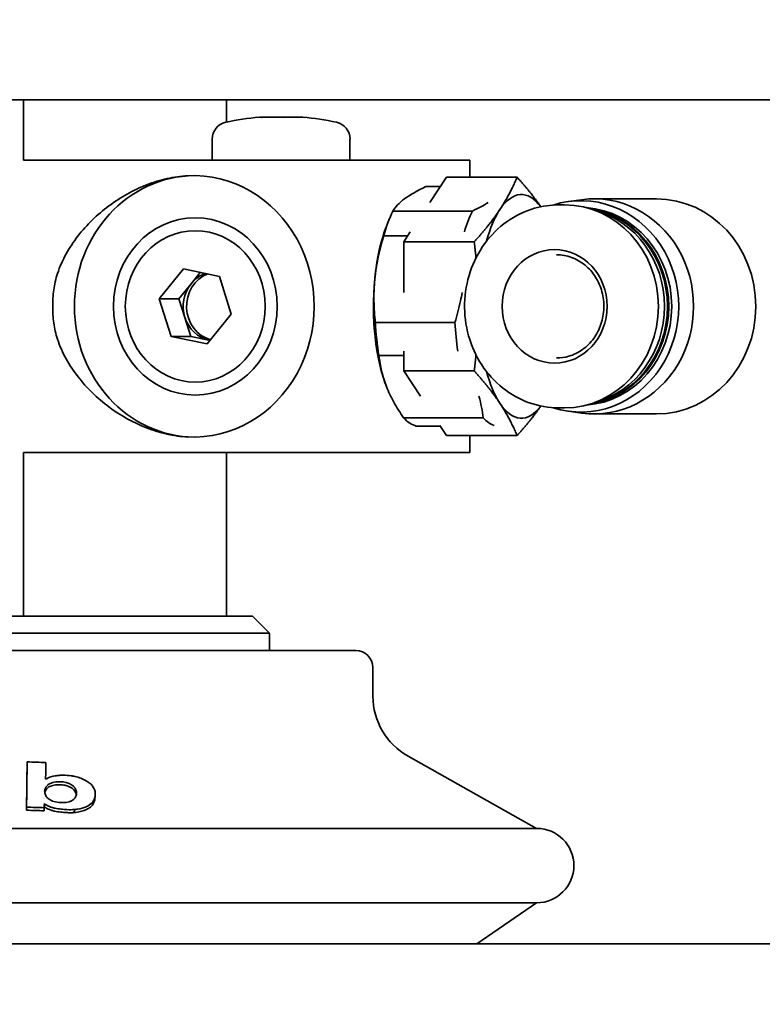
# Model space of a CAD drawing. Units: inches. Extents: x 789 to 2402, y 1100 to 2977.
# Drawn here: x 1644 to 1645, y 2796 to 2799 of the extents above; entities that cross this region are included whole.
import ezdxf

# ---------------------------------------------------------------- set-up
doc = ezdxf.new("R2010")
doc.units = ezdxf.units.IN
doc.header["$MEASUREMENT"] = 0
doc.layers.get('Defpoints').update_dxf_attribs({"linetype": 'CONTINUOUS'})
doc.layers.add('0602.0 TIPOFF WITH 8FT MAGAZINE LEFT SIDE LOAD', color=7, linetype='CONTINUOUS')
doc.layers.add('1', color=7, linetype='CONTINUOUS')
doc.layers.add('Visible Edges(Pearson)', color=7, linetype='CONTINUOUS', lineweight=35)
doc.styles.add('Text1', font='arial.ttf', dxfattribs={"width": 0.95})
doc.dimstyles.new('ACAD DIMS$0', dxfattribs={"dimtxt": 1.5, "dimasz": 1.5, "dimexe": 1.5, "dimexo": 1.5, "dimgap": 0.09, "dimtad": 0, "dimtih": 1, "dimtoh": 1, "dimdec": 6, "dimzin": 12, "dimdsep": 46, "dimlunit": 4, "dimtxsty": 'Text1', "dimcen": 0.18, "dimclrd": 1, "dimclre": 1, "dimclrt": 256, "dimadec": 0, "dimazin": 0, "dimtfac": 1, "dimtdec": 6, "dimtofl": 0, "dimtmove": 0, "dimatfit": 3, "dimfxl": 1.5, "dimfrac": 2, "dimtolj": 1, "dimtzin": 0, "dimarcsym": 0})

# ---------------------------------------------------------------- blocks, each defined once
blk = doc.blocks.new('*D202')
at = {"layer": '0602.0 TIPOFF WITH 8FT MAGAZINE LEFT SIDE LOAD', "color": 1, "linetype": 'Continuous', "lineweight": -2, "transparency": 16777216}
for p, q in [((1522.6064, 2779.0237), (1522.6064, 2975.2289)), ((1835.186, 2861.2704), (1835.186, 2975.2289)), ((1524.1064, 2973.7289), (1681.6594, 2973.7289)), ((1833.686, 2973.7289), (1690.4264, 2973.7289))]:
    blk.add_line(p, q, dxfattribs=at)
at = {"layer": '0602.0 TIPOFF WITH 8FT MAGAZINE LEFT SIDE LOAD', "color": 1, "linetype": 'Continuous', "transparency": 16777216}
for points in [[(1524.1064, 2973.9789), (1524.1064, 2973.4789), (1522.6064, 2973.7289)], [(1833.686, 2973.9789), (1833.686, 2973.4789), (1835.186, 2973.7289)]]:
    blk.add_solid(points, dxfattribs=at)
at = {"layer": 'Defpoints', "color": 0, "linetype": 'Continuous', "transparency": 16777216}
for p in [(1835.186, 2973.7289), (1835.186, 2859.7704), (1522.6064, 2777.5237)]:
    blk.add_point(p, dxfattribs=at)
at = {"layer": '0602.0 TIPOFF WITH 8FT MAGAZINE LEFT SIDE LOAD', "linetype": 'Continuous', "transparency": 16777216, "char_height": 1.5, "attachment_point": 5, "style": 'Text1'}
for s, insert in [('\\A1;26\'-0 5/8"', (1686.0429, 2974.5945)), ('\\A1;[7940mm]', (1686.0429, 2972.6776))]:
    blk.add_mtext(s, dxfattribs=dict(at, insert=insert))
blk = doc.blocks.new('A$C52475957')
at = {"layer": 'Visible Edges(Pearson)'}
for p, q in [((43.6446, -11.3749), (43.6446, 11.3751)), ((41.7136, -11.25), (41.7136, 11.25)), ((41.94, 10.4947), (41.94, 10.3524)), ((42.4321, 10.4947), (42.4321, 10.3524)), ((41.946, 10.2939), (41.9419, 10.3236)), ((42.426, 10.2939), (42.4301, 10.3236)), ((41.9537, 10.2846), (41.9537, 10.2714)), ((42.4183, 10.2846), (42.4183, 10.2714)), ((43.2154, 9.927), (43.3804, 10.2209)), ((43.3804, 7.7793), (43.3804, 10.2209)), ((43.5507, 7.7793), (43.5507, 10.2209)), ((43.6446, 10.0844), (43.5507, 10.2209)), ((41.8905, 10.1761), (41.8905, 10.0149)), ((42.4815, 10.1761), (42.4815, 10.0149)), ((42.4409, 9.9166), (42.4409, 10.0985)), ((41.9678, 9.8923), (41.9678, 10.0742)), ((42.0383, 10.0782), (42.0383, 9.917)), ((42.3338, 10.0782), (42.3338, 9.917)), ((41.8514, 10.0678), (41.8514, 10.0664)), ((41.8905, 10.0678), (41.8514, 10.0678)), ((41.8514, 9.8253), (41.8514, 10.0664)), ((42.5207, 10.0678), (42.4815, 10.0678)), ((42.5207, 10.0678), (42.5207, 10.0664)), ((42.5207, 9.8253), (42.5207, 10.0664)), ((42.2226, 9.8522), (42.2226, 10.0341)), ((41.8905, 10.0149), (41.9485, 9.9765)), ((42.4588, 9.9999), (42.4815, 10.0149)), ((41.9119, 10.0008), (41.9119, 9.9676)), ((42.4601, 10.0008), (42.4601, 9.9458)), ((42.3338, 9.917), (42.3918, 9.9554)), ((42.0155, 9.9321), (42.0383, 9.917)), ((42.0243, 9.9263), (42.0243, 9.8713)), ((42.0383, 9.917), (42.1543, 9.917)), ((42.2883, 9.917), (42.3338, 9.917)), ((42.2984, 9.917), (42.2984, 9.8604)), ((42.0009, 9.8782), (41.9866, 9.8839)), ((42.3712, 9.8782), (42.3712, 9.8782)), ((43.0781, 9.8466), (43.0128, 9.8466)), ((41.8514, 9.8253), (41.8514, 9.7996)), ((42.5207, 9.8253), (42.5207, 9.7996)), ((42.9734, 8.193), (42.9734, 9.8072)), ((41.8514, 9.7941), (41.8032, 9.7941)), ((41.8514, 9.4228), (41.8514, 9.7996)), ((42.5207, 9.4228), (42.5207, 9.7996)), ((42.8947, 9.571), (42.9341, 9.6104)), ((42.9341, 8.3899), (42.9341, 9.6104)), ((42.9734, 9.6104), (42.9341, 9.6104)), ((42.8947, 8.4293), (42.8947, 9.571)), ((41.7136, 9.5119), (41.7643, 9.5119)), ((42.2035, 9.5228), (42.1175, 9.4956)), ((42.272, 9.4676), (42.2035, 9.5228)), ((42.8947, 9.5119), (42.5207, 9.5119)), ((42.1175, 9.4956), (42.1, 9.4131)), ((41.8514, 9.4792), (41.8032, 9.4792)), ((42.2546, 9.4304), (42.2633, 9.4716)), ((42.2546, 9.3852), (42.272, 9.4676)), ((42.2633, 9.4716), (42.2638, 9.4742)), ((42.1082, 9.4517), (42.1343, 9.4307)), ((41.8514, 9.4228), (41.8514, 9.1252)), ((42.1343, 9.4307), (42.1685, 9.4031)), ((42.2116, 9.4167), (42.2546, 9.4304)), ((42.2546, 9.4304), (42.2546, 9.3852)), ((42.5207, 9.4228), (42.5207, 9.1252)), ((42.1, 9.4131), (42.1685, 9.3579)), ((42.1685, 9.4031), (42.2116, 9.4167)), ((42.1685, 9.4031), (42.1685, 9.3579)), ((42.1685, 9.3579), (42.2546, 9.3852)), ((43.3056, 9.2116), (43.3125, 9.2109)), ((43.3443, 9.1635), (43.3374, 9.164)), ((41.8514, 9.1252), (41.8514, 9.1103)), ((42.5207, 9.1252), (42.5207, 9.1103)), ((41.8514, 9.1103), (41.8514, 9.0474)), ((42.5207, 9.1103), (42.5207, 9.0474)), ((43.3306, 9.0955), (43.3238, 9.0958)), ((43.3401, 9.0947), (43.3333, 9.0951)), ((41.8514, 9.0474), (41.7136, 9.0474)), ((42.5207, 9.0474), (42.8947, 9.0474)), ((43.2352, 9.0558), (43.2284, 9.056)), ((43.3389, 9.0544), (43.332, 9.0546))]:
    blk.add_line(p, q, dxfattribs=at)
for centre, radius, start, end in [((0, 0), 72.9639, 190, 170), ((0, 0), 67.0584, 10, 350), ((43.4656, 10.2209), 0.0852, 0, 180), ((43.0781, 10.0041), 0.1575, 270, 330.6978), ((43.0128, 9.8072), 0.0394, 90, 180), ((41.8032, 9.7548), 0.0394, 90, 167.6264), ((42.3415, 9.6366), 0.5906, 167.6264, 175.1785), ((42.3415, 9.6366), 0.5906, 184.8215, 192.3736), ((41.8032, 9.5185), 0.0394, 192.3736, 270)]:
    blk.add_arc(centre, radius, start, end, dxfattribs=at)
for centre, major_axis, ratio, start_param, end_param in [((42.186, 10.4947), (-0.2461, 0), 0.92388, 3.141593, 6.283185), ((42.186, 10.3524), (-0.2461, 0), 0.92388, 3.014729, 6.410049), ((42.186, 10.3222), (-0.2419, 0), 0.92388, 2.851949, 6.572829), ((42.186, 10.3207), (-0.2264, 0), 0.92388, 3.208053, 6.216725), ((42.186, 10.3139), (-0.2264, 0), 0.92388, 3.259762, 6.165016), ((42.186, 10.3109), (-0.2264, 0), 0.92388, 3.288722, 6.136056), ((42.186, 10.3041), (-0.2264, 0), 0.92388, 3.379194, 6.045584), ((42.186, 10.2846), (-0.2323, 0), 0.92388, 3.141593, 6.283185), ((42.186, 10.1859), (-0.2559, 0), 0.382683, 5.811991, 6.806784), ((42.186, 10.1859), (0.2559, 0), 0.382683, 5.759587, 6.75438), ((42.186, 10.1859), (-0.2559, 0), 0.382683, 0.523599, 0.949568), ((42.186, 10.1859), (-0.2559, 0), 0.382683, 2.192025, 2.617994), ((42.186, 10.1386), (0.2756, 0), 0.382683, 5.892822, 6.139838), ((42.186, 10.1386), (0.2756, 0), 0.382683, 3.798426, 4.045443), ((42.186, 10.1386), (0.2756, 0), 0.382683, 4.845624, 5.09264), ((42.186, 9.9567), (0.2756, 0), 0.382683, 5.892822, 6.179517), ((42.186, 9.9567), (0.2756, 0), 0.382683, 3.798426, 4.085122), ((42.186, 9.9458), (0.2559, 0), 0.382683, 3.903574, 4.465373), ((42.186, 9.9458), (-0.2559, 0), 0.382683, 0.761981, 2.370978), ((42.186, 9.9458), (0.2559, 0), 0.382683, 4.465373, 5.51257), ((42.186, 9.9567), (0.2756, 0), 0.382683, 4.845624, 5.132319), ((42.186, 9.4358), (-0.2992, 0), 0.92388, 3.094395, 6.330383), ((42.3415, 9.6854), (-0.5885, 0), 0.130526, 6.234886, 6.317831), ((42.3415, 9.6666), (-0.5885, 0), 0.793353, 6.234886, 6.331485), ((42.3415, 9.6178), (-0.5885, 0), 0.92388, 6.234886, 6.331485), ((42.3415, 9.6555), (-0.5885, 0), 0.92388, 6.272176, 6.317831), ((42.3415, 9.6067), (-0.5885, 0), 0.793353, 6.272176, 6.317831), ((42.3415, 9.5879), (-0.5885, 0), 0.130526, 6.234886, 6.294195), ((42.186, 9.4856), (-0.0787, 0), 0.92388, 0.300309, 0.853774), ((42.186, 9.4931), (0.0787, 0), 0.92388, 3.482391, 6.03698), ((42.186, 9.4856), (0.0787, 0), 0.92388, 5.042564, 6.089761), ((42.186, 9.4856), (0.0787, 0), 0.92388, 6.089761, 6.126734), ((42.186, 9.4404), (-0.2992, 0), 0.92388, 0.008175, 3.133417), ((42.186, 9.4856), (0.0787, 0), 0.92388, 3.995366, 5.042564), ((43.3135, 9.1483), (0.0028, 0.0597), 0.402603, 4.704835, 4.997278), ((44.961, 8.9997), (-0.0288, -1.9881), 0.871852, 4.675209, 4.696675), ((45.3926, 8.9998), (0.0343, 2.3627), 0.872344, 1.543147, 1.560291), ((45.3991, 8.9997), (0.0347, 2.3546), 0.875145, 1.543332, 1.560478)]:
    blk.add_ellipse(centre, major_axis=major_axis, ratio=ratio, start_param=start_param, end_param=end_param, dxfattribs=at)
for centre, major_axis in [((42.186, 10.262), (-0.1299, 0)), ((42.186, 9.4404), (-0.2028, 0)), ((42.186, 9.4404), (0.1732, 0))]:
    blk.add_ellipse(centre, major_axis=major_axis, ratio=0.92388, dxfattribs=at)
for points, knots in [([(42.0679, 10.2665), (42.0679, 10.2781), (42.07, 10.2898), (42.0781, 10.3119), (42.084, 10.3223), (42.0993, 10.3408), (42.1085, 10.349), (42.1293, 10.3621), (42.1408, 10.3671), (42.1649, 10.3736), (42.1775, 10.375), (42.2026, 10.3742), (42.215, 10.372), (42.2385, 10.3641), (42.2495, 10.3584), (42.2692, 10.3442), (42.2777, 10.3356), (42.2916, 10.3164), (42.2968, 10.3057), (42.3028, 10.2854), (42.3041, 10.276), (42.3041, 10.2665)], [3.141593, 3.141593, 3.141593, 3.141593, 3.467458, 3.467458, 3.791677, 3.791677, 4.112433, 4.112433, 4.430183, 4.430183, 4.746237, 4.746237, 5.061842, 5.061842, 5.378146, 5.378146, 5.696414, 5.696414, 6.017869, 6.017869, 6.283185, 6.283185, 6.283185, 6.283185]), ([(42.4183, 10.2714), (42.4183, 10.2485), (42.4143, 10.2256), (42.3988, 10.1821), (42.3873, 10.1616), (42.3578, 10.1248), (42.3399, 10.1085), (42.2994, 10.0821), (42.2768, 10.072), (42.2293, 10.0587), (42.2044, 10.0556), (42.1548, 10.0569), (42.1301, 10.0613), (42.0834, 10.077), (42.0614, 10.0883), (42.0225, 10.1168), (42.0055, 10.134), (41.9783, 10.1724), (41.968, 10.1936), (41.9564, 10.2339), (41.9537, 10.2527), (41.9537, 10.2714)], [6.283185, 6.283185, 6.283185, 6.283185, 6.601366, 6.601366, 6.920013, 6.920013, 7.239702, 7.239702, 7.560383, 7.560383, 7.881668, 7.881668, 8.203125, 8.203125, 8.524337, 8.524337, 8.844868, 8.844868, 9.164358, 9.164358, 9.424778, 9.424778, 9.424778, 9.424778]), ([(42.1543, 10.0505), (42.1607, 10.0494), (42.1671, 10.0482), (42.1901, 10.0434), (42.2065, 10.0391), (42.2226, 10.0341)], [0.011247991, 0.011247991, 0.011247991, 0.011247991, 0.011747996, 0.011747996, 0.013050327, 0.013050327, 0.013050327, 0.013050327]), ([(41.9398, 9.9191), (41.9445, 9.9128), (41.9492, 9.9075), (41.9585, 9.8986), (41.9632, 9.8951), (41.9678, 9.8923)], [0.002612461, 0.002612461, 0.002612461, 0.002612461, 0.003908952, 0.003908952, 0.005205442, 0.005205442, 0.005205442, 0.005205442]), ([(42.3696, 9.8776), (42.3815, 9.8823), (42.3934, 9.8879), (42.4173, 9.9011), (42.4291, 9.9085), (42.4409, 9.9166)], [0.002612461, 0.002612461, 0.002612461, 0.002612461, 0.003908952, 0.003908952, 0.005205442, 0.005205442, 0.005205442, 0.005205442]), ([(42.1235, 9.8509), (42.1401, 9.8493), (42.1568, 9.8486), (42.1901, 9.8492), (42.2065, 9.8503), (42.2226, 9.8522)], [0.010445665, 0.010445665, 0.010445665, 0.010445665, 0.011747996, 0.011747996, 0.013050327, 0.013050327, 0.013050327, 0.013050327]), ([(41.8871, 9.4228), (41.8879, 9.4073), (41.8901, 9.3917), (41.8953, 9.3684), (41.8974, 9.3606), (41.9021, 9.345), (41.9049, 9.3371), (41.9138, 9.314), (41.9209, 9.2991), (41.9371, 9.2701), (41.9463, 9.256), (41.9661, 9.2294), (41.9768, 9.2168), (41.9998, 9.1932), (42.0122, 9.1821), (42.0381, 9.162), (42.0516, 9.153), (42.073, 9.1412), (42.0803, 9.1376), (42.0954, 9.1309), (42.1031, 9.1278), (42.111, 9.1252)], [0, 0, 0, 0, 0.00125868, 0.00125868, 0.00188803, 0.00188803, 0.00251737, 0.00251737, 0.00377605, 0.00377605, 0.00503473, 0.00503473, 0.00629342, 0.00629342, 0.0075521, 0.0075521, 0.00881078, 0.00881078, 0.00944013, 0.00944013, 0.01006947, 0.01006947, 0.01006947, 0.01006947]), ([(42.2611, 9.1252), (42.2767, 9.1305), (42.2917, 9.1372), (42.3204, 9.153), (42.3342, 9.1622), (42.3601, 9.1823), (42.3723, 9.1933), (42.3952, 9.2168), (42.406, 9.2294), (42.4359, 9.2696), (42.452, 9.2983), (42.467, 9.3368), (42.4698, 9.3446), (42.4746, 9.3603), (42.4767, 9.3681), (42.4802, 9.3838), (42.4816, 9.3916), (42.4838, 9.4072), (42.4845, 9.4151), (42.4849, 9.4228)], [0.0139302, 0.0139302, 0.0139302, 0.0139302, 0.01518933, 0.01518933, 0.01644847, 0.01644847, 0.0177076, 0.0177076, 0.01896673, 0.01896673, 0.021485, 0.021485, 0.02211457, 0.02211457, 0.02274413, 0.02274413, 0.0233737, 0.0233737, 0.02400327, 0.02400327, 0.02400327, 0.02400327]), ([(43.2851, 9.2064), (43.2826, 9.2048), (43.2802, 9.2027), (43.2756, 9.1974), (43.2734, 9.1943), (43.2693, 9.1872), (43.2675, 9.1832), (43.2642, 9.1746), (43.2628, 9.17), (43.2617, 9.1652)], [-0.1554305, -0.1554305, -0.1554305, -0.1554305, -0.1163763, -0.1163763, -0.0776984, -0.0776984, -0.0389743, -0.0389743, 0, 0, 0, 0]), ([(43.3031, 9.2118), (43.3002, 9.2118), (43.2972, 9.2114), (43.2911, 9.2096), (43.2881, 9.2082), (43.2851, 9.2064)], [-0.09393392, -0.09393392, -0.09393392, -0.09393392, -0.04698159, -0.04698159, 0, 0, 0, 0]), ([(43.3202, 9.2058), (43.3175, 9.2077), (43.3148, 9.2092), (43.309, 9.2112), (43.3061, 9.2117), (43.3031, 9.2118)], [-0.09397212, -0.09397212, -0.09397212, -0.09397212, -0.04698656, -0.04698656, 0, 0, 0, 0]), ([(43.3271, 9.2051), (43.3244, 9.207), (43.3216, 9.2085), (43.3167, 9.2102), (43.3146, 9.2107), (43.3125, 9.2109)], [-0.09393561, -0.09393561, -0.09393561, -0.09393561, -0.04692749, -0.04692749, -0.01322605, -0.01322605, -0.01322605, -0.01322605]), ([(43.3374, 9.164), (43.3373, 9.1652), (43.3372, 9.1664), (43.337, 9.1676), (43.3368, 9.1688), (43.3367, 9.17), (43.3365, 9.1711), (43.3341, 9.1861), (43.3288, 9.1983), (43.3218, 9.2045), (43.3213, 9.205), (43.3208, 9.2054), (43.3202, 9.2058)], [0, 0, 0, 0, 0.062842, 0.062842, 0.062842, 0.125656, 0.125656, 0.125656, 0.937604, 0.937604, 0.937604, 1, 1, 1, 1]), ([(43.3443, 9.1635), (43.3438, 9.1683), (43.343, 9.173), (43.341, 9.1816), (43.3398, 9.1856), (43.3368, 9.1928), (43.3351, 9.196), (43.3314, 9.2013), (43.3293, 9.2035), (43.3271, 9.2051)], [-0.1551169, -0.1551169, -0.1551169, -0.1551169, -0.1160926, -0.1160926, -0.0774313, -0.0774313, -0.0388419, -0.0388419, 0, 0, 0, 0]), ([(43.2617, 9.1652), (43.2614, 9.1637), (43.2611, 9.1622), (43.2608, 9.1607), (43.2606, 9.1593), (43.2603, 9.1578), (43.2601, 9.1562), (43.2593, 9.1502), (43.2589, 9.1441), (43.2589, 9.138), (43.2589, 9.1365), (43.2589, 9.135), (43.259, 9.1335), (43.259, 9.132), (43.2591, 9.1305), (43.2592, 9.1291)], [0, 0, 0, 0, 0.125272, 0.125272, 0.125272, 0.250551, 0.250551, 0.250551, 0.75045, 0.75045, 0.75045, 0.875265, 0.875265, 0.875265, 1, 1, 1, 1]), ([(43.2813, 9.103), (43.2809, 9.1033), (43.2806, 9.1037), (43.2803, 9.1041), (43.2762, 9.1092), (43.2737, 9.1186), (43.2736, 9.1287), (43.2736, 9.1302), (43.2737, 9.1318), (43.2738, 9.1333), (43.2739, 9.1349), (43.274, 9.1364), (43.2742, 9.138), (43.2756, 9.148), (43.2793, 9.1571), (43.284, 9.1618), (43.2843, 9.1622), (43.2847, 9.1625), (43.2851, 9.1629)], [0, 0, 0, 0, 0.031248, 0.031248, 0.031248, 0.437421, 0.437421, 0.437421, 0.500064, 0.500064, 0.500064, 0.562401, 0.562401, 0.562401, 0.96868, 0.96868, 0.96868, 1, 1, 1, 1]), ([(43.2881, 9.1026), (43.2864, 9.1044), (43.2849, 9.1068), (43.2825, 9.113), (43.2815, 9.1168), (43.2805, 9.1243), (43.2803, 9.1284), (43.2809, 9.1369), (43.2815, 9.1409), (43.2836, 9.1487), (43.285, 9.1524), (43.2883, 9.1584), (43.29, 9.1607), (43.2919, 9.1623)], [-0.2083758, -0.2083758, -0.2083758, -0.2083758, -0.1705306, -0.1705306, -0.1293358, -0.1293358, -0.0952021, -0.0952021, -0.0642231, -0.0642231, -0.0307254, -0.0307254, 0, 0, 0, 0]), ([(43.2851, 9.1629), (43.2857, 9.1634), (43.2863, 9.1638), (43.2869, 9.1643), (43.2875, 9.1647), (43.2881, 9.1651), (43.2887, 9.1655), (43.2899, 9.1663), (43.2911, 9.1669), (43.2924, 9.1674), (43.2936, 9.1679), (43.2948, 9.1683), (43.2961, 9.1686), (43.2973, 9.1688), (43.2985, 9.169), (43.2997, 9.169), (43.3009, 9.169), (43.3022, 9.1688), (43.3033, 9.1686), (43.3046, 9.1683), (43.3057, 9.1679), (43.3069, 9.1674), (43.3081, 9.1669), (43.3092, 9.1663), (43.3103, 9.1655), (43.3109, 9.1652), (43.3114, 9.1648), (43.312, 9.1643), (43.3125, 9.1639), (43.3131, 9.1634), (43.3136, 9.1629)], [0, 0, 0, 0, 0.062642, 0.062642, 0.062642, 0.125427, 0.125427, 0.125427, 0.250754, 0.250754, 0.250754, 0.375802, 0.375802, 0.375802, 0.49993, 0.49993, 0.49993, 0.624441, 0.624441, 0.624441, 0.749871, 0.749871, 0.749871, 0.87469, 0.87469, 0.87469, 0.93726, 0.93726, 0.93726, 1, 1, 1, 1]), ([(43.3136, 9.1629), (43.3139, 9.1626), (43.3143, 9.1622), (43.3146, 9.1619), (43.3187, 9.1571), (43.3213, 9.1479), (43.3216, 9.1378), (43.3216, 9.1363), (43.3216, 9.1347), (43.3215, 9.1331), (43.3215, 9.1315), (43.3214, 9.13), (43.3212, 9.1284), (43.32, 9.1183), (43.3166, 9.1088), (43.3121, 9.1037), (43.3117, 9.1034), (43.3114, 9.103), (43.311, 9.1027)], [0, 0, 0, 0, 0.031212, 0.031212, 0.031212, 0.437393, 0.437393, 0.437393, 0.500003, 0.500003, 0.500003, 0.562342, 0.562342, 0.562342, 0.968726, 0.968726, 0.968726, 1, 1, 1, 1]), ([(43.3444, 9.1462), (43.3446, 9.1491), (43.3446, 9.1521), (43.3446, 9.1578), (43.3445, 9.1607), (43.3443, 9.1635)], [-0.04438688, -0.04438688, -0.04438688, -0.04438688, -0.02219344, -0.02219344, 0, 0, 0, 0]), ([(42.2611, 9.1252), (42.255, 9.1232), (42.2489, 9.1215), (42.2365, 9.1188), (42.2302, 9.1177), (42.2113, 9.1152), (42.1985, 9.1144), (42.1732, 9.1144), (42.1607, 9.1152), (42.1419, 9.1177), (42.1357, 9.1188), (42.1233, 9.1215), (42.117, 9.1232), (42.111, 9.1252)], [0.005977707, 0.005977707, 0.005977707, 0.005977707, 0.006473549, 0.006473549, 0.006969392, 0.006969392, 0.007961078, 0.007961078, 0.008952764, 0.008952764, 0.009448606, 0.009448606, 0.009944449, 0.009944449, 0.009944449, 0.009944449]), ([(43.2592, 9.1291), (43.2593, 9.1276), (43.2595, 9.1261), (43.2597, 9.1246), (43.2598, 9.1232), (43.26, 9.1217), (43.2603, 9.1203), (43.2615, 9.1133), (43.2634, 9.1069), (43.266, 9.1017), (43.2665, 9.1007), (43.2671, 9.0997), (43.2676, 9.0982)], [0, 0, 0, 0, 0.125531, 0.125531, 0.125531, 0.251032, 0.251032, 0.251032, 0.875129, 0.875129, 0.875129, 1, 1, 1, 1]), ([(43.3343, 9.1198), (43.3351, 9.1241), (43.3359, 9.1286), (43.337, 9.1376), (43.3374, 9.1422), (43.3376, 9.1467)], [-0.06966731, -0.06966731, -0.06966731, -0.06966731, -0.03483283, -0.03483283, 0, 0, 0, 0]), ([(43.3411, 9.1194), (43.342, 9.1237), (43.3427, 9.1281), (43.3438, 9.1371), (43.3442, 9.1417), (43.3444, 9.1462)], [-0.06945091, -0.06945091, -0.06945091, -0.06945091, -0.03474676, -0.03474676, 0, 0, 0, 0]), ([(43.311, 9.1027), (43.3104, 9.1021), (43.3098, 9.1016), (43.3092, 9.1011), (43.3086, 9.1006), (43.308, 9.1001), (43.3073, 9.0997), (43.3061, 9.0988), (43.3048, 9.0981), (43.3035, 9.0976), (43.3023, 9.097), (43.301, 9.0966), (43.2997, 9.0963), (43.2984, 9.096), (43.2971, 9.0959), (43.2958, 9.0959), (43.2946, 9.0959), (43.2933, 9.0961), (43.292, 9.0964), (43.2908, 9.0967), (43.2895, 9.0971), (43.2883, 9.0977), (43.2871, 9.0983), (43.2859, 9.0991), (43.2847, 9.0999), (43.2841, 9.1004), (43.2835, 9.1008), (43.2829, 9.1014), (43.2824, 9.1019), (43.2818, 9.1024), (43.2813, 9.103)], [0, 0, 0, 0, 0.062841, 0.062841, 0.062841, 0.125485, 0.125485, 0.125485, 0.250836, 0.250836, 0.250836, 0.375982, 0.375982, 0.375982, 0.50022, 0.50022, 0.50022, 0.625099, 0.625099, 0.625099, 0.750341, 0.750341, 0.750341, 0.874778, 0.874778, 0.874778, 0.937448, 0.937448, 0.937448, 1, 1, 1, 1]), ([(43.3238, 9.0958), (43.3255, 9.0977), (43.3272, 9.1), (43.3302, 9.1057), (43.3314, 9.1089), (43.3325, 9.1125)], [-0.06064783, -0.06064783, -0.06064783, -0.06064783, -0.03031865, -0.03031865, 0, 0, 0, 0]), ([(43.3325, 9.1125), (43.3328, 9.1136), (43.3331, 9.1148), (43.3337, 9.1173), (43.334, 9.1185), (43.3343, 9.1198)], [-0.02014281, -0.02014281, -0.02014281, -0.02014281, -0.01007137, -0.01007137, 0, 0, 0, 0]), ([(43.3393, 9.1121), (43.3397, 9.1132), (43.34, 9.1144), (43.3406, 9.1169), (43.3409, 9.1181), (43.3411, 9.1194)], [-0.02009, -0.02009, -0.02009, -0.02009, -0.01004497, -0.01004497, 0, 0, 0, 0]), ([(43.2676, 9.0982), (43.2613, 9.0982), (43.255, 9.0983), (43.2425, 9.0985), (43.2362, 9.0986), (43.23, 9.0987)], [-0.1961201, -0.1961201, -0.1961201, -0.1961201, -0.09804, -0.09804, 0, 0, 0, 0]), ([(43.3333, 9.0951), (43.3317, 9.0951), (43.3301, 9.0951), (43.3269, 9.0952), (43.3253, 9.0952), (43.3238, 9.0958)], [-0.04972462, -0.04972462, -0.04972462, -0.04972462, -0.02486208, -0.02486208, 0, 0, 0, 0]), ([(43.2284, 9.056), (43.2455, 9.0558), (43.2638, 9.0555), (43.2968, 9.0551), (43.314, 9.0548), (43.332, 9.0546)], [-0.5576793, -0.5576793, -0.5576793, -0.5576793, -0.2804182, -0.2804182, 0, 0, 0, 0]), ([(43.2352, 9.0558), (43.2435, 9.0557), (43.2519, 9.0556), (43.2649, 9.0554), (43.2692, 9.0553), (43.2759, 9.0552), (43.2781, 9.0552), (43.2826, 9.0552), (43.285, 9.0551), (43.3036, 9.0549), (43.3209, 9.0546), (43.3389, 9.0544)], [0, 0, 0, 0, 0.25, 0.25, 0.375, 0.375, 0.4375, 0.4375, 0.5, 0.5, 1, 1, 1, 1])]:
    blk.add_open_spline(points, degree=3, knots=knots, dxfattribs=at)
for points, weights in [([(41.958, 10.2305), (41.9266, 10.209), (41.8905, 10.1761)], [2.63469702371, 2.61861498966, 2.44707855384]), ([(42.4815, 10.1761), (42.4454, 10.209), (42.4141, 10.2305)], [2.44707855384, 2.61861498966, 2.63469702371]), ([(41.8905, 10.1761), (41.9301, 10.1596), (41.9644, 10.1369)], [2.44707855384, 2.6363607387, 2.6363607387]), ([(42.4076, 10.1369), (42.4419, 10.1596), (42.4815, 10.1761)], [2.6363607387, 2.6363607387, 2.44707855384]), ([(41.9644, 10.1369), (41.9987, 10.1142), (42.0383, 10.0782)], [2.6363607387, 2.6363607387, 2.44707855384]), ([(42.3338, 10.0782), (42.3734, 10.1142), (42.4076, 10.1369)], [2.44707855384, 2.6363607387, 2.6363607387]), ([(42.0383, 10.0782), (42.0573, 10.0805), (42.0752, 10.0823)], [2.44707855384, 2.489952176, 2.52311464928]), ([(42.2969, 10.0823), (42.3148, 10.0805), (42.3338, 10.0782)], [2.52311464928, 2.489952176, 2.44707855384])]:
    blk.add_rational_spline(points, weights, degree=2, dxfattribs=at)
for points in [[(41.9678, 10.0742), (41.9614, 10.0876), (41.955, 10.0997), (41.9485, 10.11)], [(42.4409, 10.0985), (42.4246, 10.0969), (42.4082, 10.0938), (42.3918, 10.0889)], [(41.9119, 9.9676), (41.9212, 9.9482), (41.9305, 9.9317), (41.9398, 9.9191)], [(42.0243, 9.8713), (42.0571, 9.8612), (42.0901, 9.8541), (42.1235, 9.8509)], [(42.2984, 9.8604), (42.322, 9.8628), (42.3457, 9.8682), (42.3696, 9.8776)], [(43.2919, 9.1623), (43.2961, 9.1658), (43.3004, 9.1678), (43.3047, 9.1683)], [(43.2986, 9.0961), (43.295, 9.097), (43.2914, 9.0992), (43.2881, 9.1026)], [(43.3306, 9.0955), (43.3342, 9.0992), (43.3373, 9.105), (43.3393, 9.1121)]]:
    blk.add_open_spline(points, degree=3, dxfattribs=at)

msp = doc.modelspace()

# ---------------------------------------------------------------- block references
at = {"layer": '1', "color": 9, "rotation": 270}
msp.add_blockref('A$C52475957', (1634.5543, 2840.0574), dxfattribs=at)

# ---------------------------------------------------------------- dimensions: what is measured, and where the dimension line sits
at = {"layer": '0602.0 TIPOFF WITH 8FT MAGAZINE LEFT SIDE LOAD', "linetype": 'Continuous'}
dim = msp.add_linear_dim(base=(1835.186, 2973.7289), p1=(1522.6064, 2777.5237), p2=(1835.186, 2859.7704), angle=180, dimstyle='ACAD DIMS$0', override={"dimdec": 3, "dimpost": '\\X', "dimarcsym": 1}, dxfattribs=at)
dim.commit()
dim.dimension.update_dxf_attribs({"geometry": '*D202', "text_midpoint": (1686.0429, 2973.7289), "dimtype": 160})

doc.saveas('drawing.dxf')
